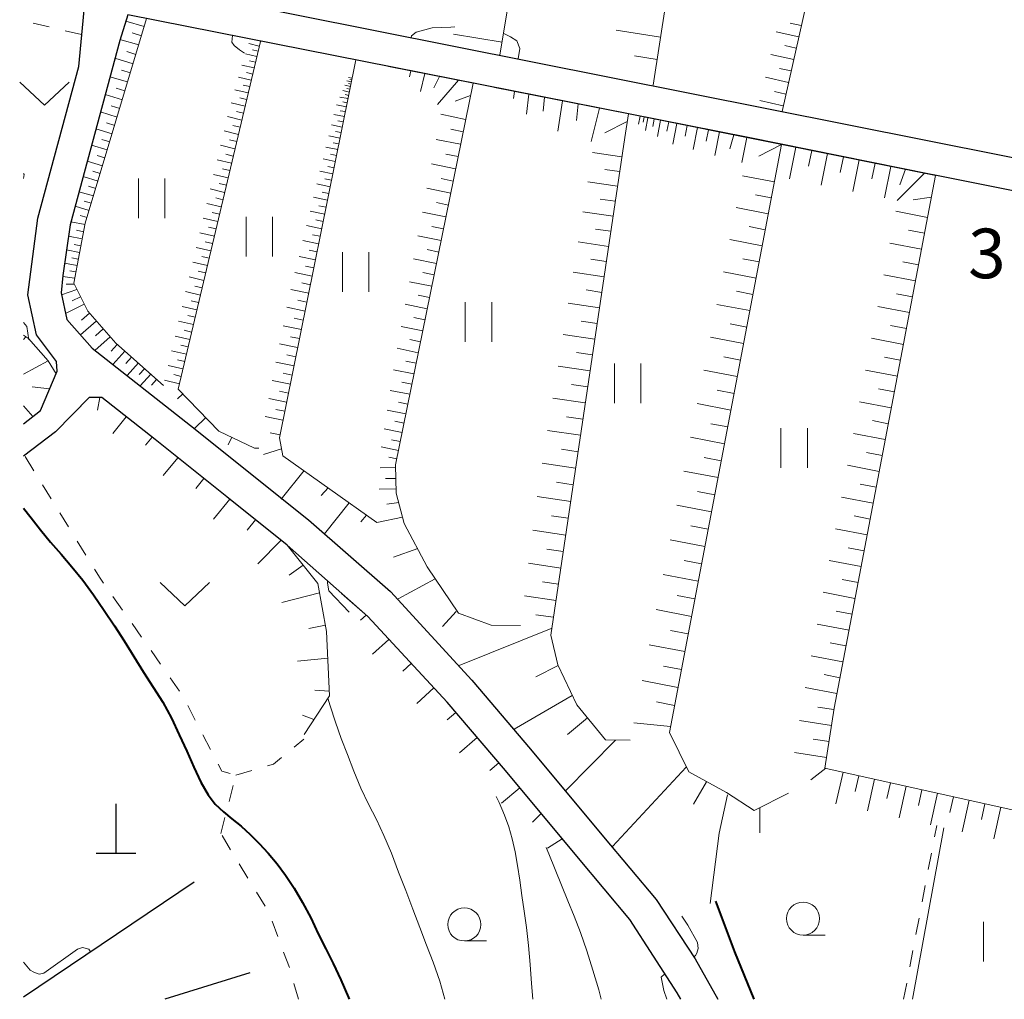
# Model space of a CAD drawing. Units: metres. Extents: x -72000 to -69999, y 37499 to 39000.
# Drawn here: x -72000 to -71926, y 37500 to 37574 of the extents above; entities that cross this region are included whole.
import ezdxf

# ---------------------------------------------------------------- set-up
doc = ezdxf.new("R2010")
doc.units = ezdxf.units.M
for name, color, linetype, lineweight in [('210100_道路縁(街区線)', 7, 'Continuous', 30), ('420100_墓碑', 7, 'Continuous', 30), ('610111_人工斜面(上)', 7, 'Continuous', 30), ('610199_人工斜面(ヒゲ)', 7, 'Continuous', 30), ('630100_植生界', 7, 'Continuous', 30), ('631100_田', 7, 'Continuous', 13), ('631300_畑', 7, 'Continuous', 13), ('633100_広葉樹林', 7, 'Continuous', 13), ('710100_等高線(計曲線)', 7, 'Continuous', 40), ('710200_等高線(主曲線)', 7, 'Continuous', 13), ('731200_図化機測定による標高点', 7, 'Continuous', 40)]:
    doc.layers.add(name, color=color, linetype=linetype, lineweight=lineweight)
doc.styles.add('Style-WORKING', font='txt')

msp = doc.modelspace()

# ---------------------------------------------------------------- linework, layer by layer
at = {"layer": '210100_道路縁(街区線)', "linetype": 'Continuous', "lineweight": 30, "flags": 128}
for points in [[(-72000, 37543.52), (-71998.72, 37544.53), (-71997.46, 37547.49), (-71997.51, 37548.24), (-71999.02, 37550.24), (-71999.35, 37551.76), (-71999.69, 37553.28), (-71998.92, 37559.08), (-71995.83, 37570.54), (-71995.37, 37575.32), (-71994.45, 37579.29), (-71993.87, 37580.84), (-71993.1, 37583.44), (-71992.1, 37588.19), (-71990.92, 37595.49), (-71988.58, 37604.75), (-71986.13, 37618.19), (-71979.67, 37654.34), (-71978.08, 37662.63), (-71976.94, 37667.9), (-71976.86, 37673.82), (-71976.03, 37705.61), (-71976.72, 37706.23), (-72000, 37679.29)], [(-71840.26, 37618.37), (-71854.04, 37550.06), (-71854.38, 37549.55), (-71991.25, 37576.81), (-71991.21, 37577.77), (-71989.77, 37582.7), (-71988.79, 37587.41), (-71988.03, 37591.47), (-71987.5, 37595.33), (-71985.22, 37604.32), (-71978.97, 37639.06)], [(-71857.03, 37547.49), (-71868.34, 37549.78), (-71931.2, 37562.34), (-71931.35, 37562.38), (-71945.19, 37565.16), (-71992.12, 37574.46), (-71992.73, 37572.5), (-71996.48, 37558.57), (-71997.03, 37554.74), (-71997.17, 37553.42), (-71996.72, 37551.4), (-71994.81, 37549.24), (-71987.37, 37543.4), (-71978.46, 37536.27), (-71972.25, 37530.83), (-71966.1, 37524.14), (-71961.65, 37518.91), (-71956.13, 37512.29), (-71952.14, 37507.54), (-71949.19, 37503.06), (-71947.49, 37500)], [(-71950.29, 37500), (-71950.56, 37500.48), (-71954.14, 37506.04), (-71958.03, 37510.68), (-71963.54, 37517.29), (-71967.95, 37522.48), (-71973.97, 37528.95), (-71980.06, 37534.35), (-71984.62, 37537.99), (-71990.05, 37542.33), (-71994.09, 37545.51), (-71995.04, 37545.5), (-71997.59, 37542.92), (-72000, 37541.07)], [(-72000, 37500.19), (-71987.09, 37508.89)], [(-71982.89, 37502), (-71989.31, 37500)]]:
    msp.add_lwpolyline(points, dxfattribs=at)
at = {"layer": '420100_墓碑', "linetype": 'Continuous', "lineweight": 30}
for p, q in [((-71993, 37511.04), (-71993, 37514.79)), ((-71994.5, 37511.04), (-71991.5, 37511.04))]:
    msp.add_line(p, q, dxfattribs=at)
at = {"layer": '610111_人工斜面(上)', "linetype": 'Continuous', "lineweight": 13, "flags": 128}
for points in [[(-71896.03, 37629.32), (-71900.55, 37605.73), (-71928.88, 37609.57), (-71933.51, 37595.88), (-71936.14, 37596), (-71942.62, 37567.15)], [(-71949.44, 37600.59), (-71955.41, 37601.54), (-71958.97, 37601.48), (-71963.98, 37571.39)], [(-71937.51, 37598), (-71947.24, 37597.42), (-71948.49, 37594.29), (-71952.37, 37569.14)], [(-71990.69, 37574.18), (-71995.33, 37558.69), (-71996.21, 37554.16), (-71995.15, 37552.03), (-71993.02, 37549.63), (-71989.42, 37546.42)], [(-71982.09, 37572.42), (-71988.3, 37546.15), (-71985.24, 37542.97), (-71982.54, 37541.68), (-71982.21, 37541.69)], [(-71974.86, 37571.04), (-71980.65, 37542.45), (-71980.38, 37541.11), (-71973.27, 37536.05)], [(-71972.4, 37570.55), (-71966, 37569.28), (-71971.86, 37540.42), (-71971.81, 37538.28), (-71971.21, 37535.98), (-71969.46, 37532.71), (-71967.1, 37529.21), (-71964.62, 37528.3), (-71962.4, 37528.28)], [(-71964.39, 37568.96), (-71954.25, 37566.96), (-71954.53, 37565.16)], [(-71954.25, 37566.96), (-71942.67, 37564.65), (-71951.15, 37520.18), (-71949.69, 37517.19), (-71946.82, 37515.63), (-71944.73, 37514.27), (-71942.15, 37515.6)], [(-71954.53, 37565.16), (-71960.12, 37527.53), (-71959.58, 37525.29), (-71958.16, 37522.27), (-71955.99, 37519.61), (-71954.12, 37519.59)], [(-71942.67, 37564.65), (-71931.01, 37562.31), (-71936.26, 37534.73), (-71938.69, 37522.01), (-71939.38, 37517.49), (-71919.33, 37513.01), (-71906.28, 37510.77), (-71886.38, 37506.67), (-71875.28, 37504.14), (-71863.97, 37501.42)], [(-72000, 37550.22), (-71999.63, 37549.98), (-71998.13, 37548.28), (-71997.54, 37547.3), (-71998.72, 37544.53), (-72000, 37543.52)], [(-71996.23, 37544.29), (-71995.04, 37545.5), (-71994.09, 37545.51), (-71990.05, 37542.33), (-71984.62, 37537.99), (-71980.06, 37534.35), (-71977.74, 37531.44), (-71977.08, 37527.81), (-71976.86, 37522.94), (-71978.77, 37520.03)], [(-71975.95, 37530.7), (-71973.97, 37528.95), (-71967.95, 37522.48), (-71963.54, 37517.29), (-71958.03, 37510.68)]]:
    msp.add_lwpolyline(points, dxfattribs=at)
at = {"layer": '610199_人工斜面(ヒゲ)', "linetype": 'Continuous', "lineweight": 13, "flags": 128}
for points in [[(-71990.87, 37573.56), (-71992.27, 37573.98)], [(-71941.17, 37573.63), (-71942.02, 37573.82)], [(-71991.08, 37572.87), (-71991.78, 37573.08)], [(-71963.81, 37572.38), (-71967.49, 37572.99)], [(-71951.81, 37572.76), (-71955.18, 37573.28)], [(-71941.36, 37572.78), (-71943.07, 37573.17)], [(-71991.29, 37572.17), (-71992.71, 37572.59)], [(-71982.17, 37572.09), (-71982.97, 37572.28)], [(-71991.5, 37571.46), (-71992.2, 37571.67)], [(-71982.36, 37571.29), (-71983.22, 37571.49)], [(-71982.26, 37571.69), (-71982.68, 37571.79)], [(-71941.74, 37571.07), (-71943.47, 37571.46)], [(-71941.55, 37571.93), (-71942.41, 37572.12)], [(-71991.71, 37570.75), (-71993.09, 37571.16)], [(-71982.46, 37570.86), (-71982.91, 37570.96)], [(-71952.07, 37571.07), (-71953.8, 37571.34)], [(-71991.92, 37570.06), (-71992.6, 37570.26)], [(-71982.56, 37570.43), (-71983.48, 37570.65)], [(-71982.67, 37569.97), (-71983.15, 37570.08)], [(-71970.71, 37570.22), (-71970.82, 37569.77)], [(-71969.66, 37570.01), (-71969.98, 37568.66)], [(-71941.93, 37570.21), (-71942.81, 37570.4)], [(-71992.13, 37569.37), (-71993.47, 37569.77)], [(-71982.78, 37569.51), (-71983.75, 37569.74)], [(-71975.2, 37569.38), (-71975.55, 37569.45)], [(-71975.14, 37569.67), (-71975.43, 37569.72)], [(-71975.23, 37569.21), (-71975.43, 37569.25)], [(-71975.17, 37569.52), (-71975.33, 37569.56)], [(-71968.53, 37569.78), (-71968.97, 37568.92)], [(-71967.11, 37569.5), (-71968.7, 37567.66)], [(-71942.13, 37569.34), (-71943.89, 37569.74)], [(-71992.33, 37568.7), (-71992.99, 37568.89)], [(-71983.01, 37568.54), (-71984.01, 37568.78)], [(-71982.89, 37569.03), (-71983.39, 37569.14)], [(-71975.35, 37568.61), (-71975.86, 37568.72)], [(-71975.27, 37569.03), (-71975.69, 37569.12)], [(-71975.31, 37568.82), (-71975.54, 37568.87)], [(-71962.86, 37568.66), (-71962.94, 37568.12)], [(-71961.79, 37568.45), (-71961.95, 37566.93)], [(-71942.33, 37568.46), (-71943.21, 37568.66)], [(-71992.53, 37568.02), (-71993.83, 37568.42)], [(-71983.25, 37567.54), (-71984.29, 37567.79)], [(-71983.13, 37568.04), (-71983.64, 37568.16)], [(-71975.46, 37568.11), (-71976.07, 37568.23)], [(-71975.52, 37567.8), (-71975.86, 37567.87)], [(-71975.4, 37568.36), (-71975.68, 37568.42)], [(-71966.19, 37568.36), (-71967.36, 37567.92)], [(-71960.59, 37568.21), (-71960.69, 37567.16)], [(-71959.24, 37567.94), (-71959.58, 37565.66)], [(-71958.04, 37567.71), (-71958.17, 37566.45)], [(-71942.53, 37567.56), (-71944.31, 37567.98)], [(-71992.92, 37566.72), (-71994.19, 37567.1)], [(-71992.72, 37567.37), (-71993.37, 37567.57)], [(-71983.37, 37567.02), (-71983.9, 37567.14)], [(-71975.58, 37567.5), (-71976.32, 37567.65)], [(-71975.65, 37567.13), (-71976.05, 37567.2)], [(-71956.44, 37567.39), (-71957.07, 37564.87)], [(-71993.11, 37566.09), (-71993.73, 37566.28)], [(-71983.49, 37566.49), (-71984.58, 37566.75)], [(-71975.73, 37566.76), (-71976.53, 37566.92)], [(-71975.81, 37566.36), (-71976.22, 37566.44)], [(-71966.56, 37566.54), (-71968.44, 37566.93)], [(-71954.34, 37566.37), (-71956.03, 37565.53)], [(-71953.36, 37566.78), (-71953.48, 37566.19)], [(-71953.06, 37566.72), (-71953.14, 37566.33)], [(-71952.77, 37566.66), (-71952.96, 37565.71)], [(-71952.29, 37566.57), (-71952.4, 37566.01)], [(-71951.81, 37566.47), (-71952.06, 37565.24)], [(-71951.2, 37566.35), (-71951.34, 37565.65)], [(-71950.58, 37566.23), (-71950.89, 37564.67)], [(-71993.3, 37565.46), (-71994.53, 37565.82)], [(-71983.75, 37565.41), (-71984.84, 37565.67)], [(-71983.62, 37565.95), (-71984.17, 37566.08)], [(-71975.89, 37565.96), (-71976.72, 37566.13)], [(-71975.98, 37565.54), (-71976.4, 37565.63)], [(-71966.75, 37565.6), (-71967.68, 37565.79)], [(-71949.8, 37566.07), (-71949.96, 37565.27)], [(-71949.03, 37565.92), (-71949.36, 37564.26)], [(-71948.2, 37565.75), (-71948.37, 37564.9)], [(-71947.37, 37565.59), (-71947.72, 37563.82)], [(-71993.48, 37564.84), (-71994.09, 37565.02)], [(-71983.88, 37564.86), (-71984.43, 37564.99)], [(-71976.06, 37565.13), (-71976.92, 37565.3)], [(-71976.15, 37564.69), (-71976.59, 37564.78)], [(-71966.94, 37564.66), (-71968.8, 37565.03)], [(-71946.27, 37565.38), (-71946.57, 37564.31)], [(-71945.29, 37565.17), (-71945.66, 37563.27)], [(-71993.67, 37564.23), (-71994.86, 37564.58)], [(-71984.01, 37564.32), (-71985.1, 37564.58)], [(-71976.23, 37564.26), (-71977.13, 37564.44)], [(-71954.75, 37563.7), (-71956.97, 37564.03)], [(-71942.67, 37564.65), (-71944.37, 37563.77)], [(-71941.58, 37564.45), (-71942.07, 37562.05)], [(-71940.38, 37564.2), (-71940.63, 37563)], [(-71994.03, 37563.03), (-71995.19, 37563.38)], [(-71993.85, 37563.63), (-71994.44, 37563.8)], [(-71984.27, 37563.22), (-71985.36, 37563.48)], [(-71984.14, 37563.77), (-71984.69, 37563.9)], [(-71976.42, 37563.36), (-71977.35, 37563.55)], [(-71976.33, 37563.81), (-71976.78, 37563.91)], [(-71967.13, 37563.73), (-71968.05, 37563.91)], [(-71939.18, 37563.96), (-71939.67, 37561.56)], [(-71937.99, 37563.72), (-71938.23, 37562.52)], [(-71936.79, 37563.48), (-71937.27, 37561.08)], [(-71935.59, 37563.24), (-71935.83, 37562.04)], [(-71994.2, 37562.45), (-71994.77, 37562.62)], [(-71984.4, 37562.67), (-71984.95, 37562.8)], [(-71976.61, 37562.43), (-71977.58, 37562.62)], [(-71976.51, 37562.89), (-71976.99, 37562.99)], [(-71967.32, 37562.8), (-71969.15, 37563.17)], [(-71954.91, 37562.59), (-71956.03, 37562.75)], [(-71934.39, 37562.99), (-71934.88, 37560.6)], [(-71933.3, 37562.77), (-71933.72, 37561.6)], [(-71994.37, 37561.87), (-71995.5, 37562.21)], [(-71984.53, 37562.12), (-71985.63, 37562.38)], [(-71976.7, 37561.94), (-71977.2, 37562.04)], [(-71967.5, 37561.88), (-71968.41, 37562.07)], [(-71955.08, 37561.48), (-71957.33, 37561.81)], [(-71943.21, 37561.82), (-71945.61, 37562.27)], [(-71931.84, 37562.47), (-71933.91, 37560.4)], [(-71994.71, 37560.75), (-71995.81, 37561.07)], [(-71994.54, 37561.31), (-71995.1, 37561.48)], [(-71984.79, 37561.02), (-71985.89, 37561.29)], [(-71984.66, 37561.57), (-71985.21, 37561.7)], [(-71976.8, 37561.45), (-71977.82, 37561.66)], [(-71976.91, 37560.94), (-71977.42, 37561.05)], [(-71967.69, 37560.97), (-71969.49, 37561.33)], [(-71994.87, 37560.2), (-71995.41, 37560.36)], [(-71984.92, 37560.47), (-71985.47, 37560.6)], [(-71977.01, 37560.43), (-71978.07, 37560.65)], [(-71967.87, 37560.06), (-71968.77, 37560.25)], [(-71955.24, 37560.35), (-71956.38, 37560.52)], [(-71943.44, 37560.61), (-71944.64, 37560.84)], [(-71931.33, 37560.66), (-71932.7, 37560.46)], [(-71995.04, 37559.65), (-71996.1, 37559.97)], [(-71985.05, 37559.92), (-71986.15, 37560.18)], [(-71985.18, 37559.37), (-71985.73, 37559.5)], [(-71977.22, 37559.38), (-71978.32, 37559.6)], [(-71977.12, 37559.9), (-71977.66, 37560.01)], [(-71968.06, 37559.16), (-71969.83, 37559.52)], [(-71955.41, 37559.22), (-71957.69, 37559.56)], [(-71943.67, 37559.41), (-71946.09, 37559.87)], [(-71931.62, 37559.13), (-71934.02, 37559.59)], [(-71995.35, 37558.59), (-71996.42, 37558.8)], [(-71995.2, 37559.12), (-71995.72, 37559.28)], [(-71985.31, 37558.82), (-71986.42, 37559.08)], [(-71977.33, 37558.82), (-71977.9, 37558.94)], [(-71995.45, 37558.05), (-71995.99, 37558.16)], [(-71985.44, 37558.26), (-71986, 37558.39)], [(-71977.45, 37558.27), (-71978.59, 37558.51)], [(-71968.24, 37558.27), (-71969.12, 37558.45)], [(-71955.58, 37558.08), (-71956.73, 37558.25)], [(-71943.9, 37558.2), (-71945.12, 37558.43)], [(-71931.85, 37557.93), (-71933.05, 37558.16)], [(-71995.56, 37557.52), (-71996.6, 37557.72)], [(-71985.57, 37557.71), (-71986.68, 37557.97)], [(-71985.7, 37557.15), (-71986.26, 37557.29)], [(-71977.68, 37557.13), (-71978.87, 37557.37)], [(-71977.56, 37557.7), (-71978.15, 37557.82)], [(-71968.42, 37557.39), (-71970.17, 37557.74)], [(-71955.75, 37556.94), (-71958.06, 37557.28)], [(-71944.13, 37556.99), (-71946.57, 37557.45)], [(-71995.76, 37556.47), (-71996.75, 37556.67)], [(-71995.66, 37556.99), (-71996.17, 37557.09)], [(-71985.83, 37556.6), (-71986.95, 37556.86)], [(-71977.8, 37556.53), (-71978.41, 37556.65)], [(-71968.59, 37556.51), (-71969.46, 37556.69)], [(-71932.07, 37556.73), (-71934.48, 37557.19)], [(-71995.86, 37555.98), (-71996.34, 37556.07)], [(-71985.97, 37556.04), (-71986.52, 37556.17)], [(-71977.92, 37555.93), (-71979.16, 37556.18)], [(-71968.77, 37555.64), (-71970.5, 37555.99)], [(-71955.92, 37555.79), (-71957.08, 37555.96)], [(-71944.36, 37555.76), (-71945.59, 37556)], [(-71995.95, 37555.48), (-71996.9, 37555.66)], [(-71996.05, 37555.01), (-71996.51, 37555.1)], [(-71986.1, 37555.49), (-71987.21, 37555.75)], [(-71986.23, 37554.93), (-71986.79, 37555.06)], [(-71978.05, 37555.31), (-71978.68, 37555.44)], [(-71932.3, 37555.53), (-71933.5, 37555.76)], [(-71996.14, 37554.54), (-71997.04, 37554.65)], [(-71986.36, 37554.37), (-71987.48, 37554.64)], [(-71978.17, 37554.69), (-71979.47, 37554.95)], [(-71968.95, 37554.78), (-71969.8, 37554.95)], [(-71956.09, 37554.63), (-71958.43, 37554.98)], [(-71944.59, 37554.54), (-71947.06, 37555.01)], [(-71932.53, 37554.33), (-71934.93, 37554.79)], [(-71995.97, 37553.68), (-71997.13, 37553.27)], [(-71996.18, 37554.09), (-71996.77, 37554.08)], [(-71986.49, 37553.81), (-71987.05, 37553.94)], [(-71978.43, 37553.4), (-71979.78, 37553.67)], [(-71978.3, 37554.04), (-71978.96, 37554.18)], [(-71969.12, 37553.92), (-71970.82, 37554.26)], [(-71956.27, 37553.46), (-71957.44, 37553.64)], [(-71944.83, 37553.31), (-71946.07, 37553.55)], [(-71995.69, 37553.12), (-71996.33, 37552.81)], [(-71986.63, 37553.25), (-71987.74, 37553.52)], [(-71986.76, 37552.69), (-71987.32, 37552.82)], [(-71978.57, 37552.72), (-71979.26, 37552.86)], [(-71969.29, 37553.07), (-71970.14, 37553.24)], [(-71932.76, 37553.13), (-71933.96, 37553.36)], [(-71995.41, 37552.56), (-71996.82, 37551.86)], [(-71986.89, 37552.13), (-71988.01, 37552.4)], [(-71978.71, 37552.05), (-71980.09, 37552.33)], [(-71969.47, 37552.22), (-71971.14, 37552.56)], [(-71956.44, 37552.29), (-71958.81, 37552.64)], [(-71945.06, 37552.08), (-71947.55, 37552.55)], [(-71932.99, 37551.93), (-71935.39, 37552.39)], [(-71995.02, 37551.88), (-71995.62, 37551.35)], [(-71987.02, 37551.58), (-71987.58, 37551.71)], [(-71978.85, 37551.36), (-71979.54, 37551.5)], [(-71969.64, 37551.38), (-71970.47, 37551.55)], [(-71994.5, 37551.29), (-71995.69, 37550.24)], [(-71993.97, 37550.7), (-71994.56, 37550.17)], [(-71987.15, 37551.02), (-71988.27, 37551.28)], [(-71987.29, 37550.46), (-71987.85, 37550.59)], [(-71978.99, 37550.66), (-71980.37, 37550.94)], [(-71969.81, 37550.55), (-71971.45, 37550.88)], [(-71956.62, 37551.11), (-71957.81, 37551.29)], [(-71945.3, 37550.83), (-71946.55, 37551.07)], [(-71933.22, 37550.73), (-71934.42, 37550.96)], [(-71999.82, 37550.11), (-72000, 37549.9)], [(-71993.44, 37550.1), (-71994.6, 37549.07)], [(-71987.42, 37549.9), (-71988.54, 37550.16)], [(-71979.13, 37549.97), (-71979.82, 37550.11)], [(-71969.97, 37549.72), (-71970.79, 37549.89)], [(-71956.79, 37549.93), (-71959.19, 37550.28)], [(-71945.54, 37549.59), (-71948.04, 37550.07)], [(-71933.45, 37549.53), (-71935.85, 37549.99)], [(-71992.91, 37549.53), (-71993.38, 37549.01)], [(-71987.55, 37549.34), (-71988.11, 37549.47)], [(-71979.27, 37549.28), (-71980.64, 37549.56)], [(-71970.14, 37548.9), (-71971.75, 37549.23)], [(-71992.33, 37549.02), (-71993.24, 37548.01)], [(-71991.83, 37548.57), (-71992.27, 37548.08)], [(-71987.68, 37548.78), (-71988.8, 37549.05)], [(-71987.81, 37548.22), (-71988.37, 37548.36)], [(-71979.41, 37548.59), (-71980.09, 37548.73)], [(-71956.97, 37548.73), (-71958.17, 37548.91)], [(-71945.78, 37548.34), (-71947.04, 37548.58)], [(-71933.68, 37548.33), (-71934.88, 37548.56)], [(-71998.13, 37548.28), (-72000, 37547.28)], [(-71991.32, 37548.12), (-71992.17, 37547.17)], [(-71990.85, 37547.69), (-71991.26, 37547.24)], [(-71987.95, 37547.67), (-71989.06, 37547.93)], [(-71979.54, 37547.9), (-71980.92, 37548.18)], [(-71970.47, 37547.29), (-71972.01, 37547.61)], [(-71970.3, 37548.1), (-71971.09, 37548.26)], [(-71957.15, 37547.53), (-71959.57, 37547.89)], [(-71933.9, 37547.13), (-71936.31, 37547.58)], [(-71990.38, 37547.27), (-71991.17, 37546.39)], [(-71989.94, 37546.88), (-71990.32, 37546.45)], [(-71988.08, 37547.11), (-71988.64, 37547.24)], [(-71979.68, 37547.21), (-71980.37, 37547.35)], [(-71946.02, 37547.09), (-71948.54, 37547.57)], [(-71998.03, 37546.16), (-71999.36, 37546.31)], [(-71988.21, 37546.55), (-71989.33, 37546.81)], [(-71979.82, 37546.53), (-71981.19, 37546.8)], [(-71970.62, 37546.52), (-71971.38, 37546.68)], [(-71957.33, 37546.32), (-71958.55, 37546.5)], [(-71934.13, 37545.93), (-71935.33, 37546.16)], [(-71994.24, 37545.5), (-71994.42, 37544.56)], [(-71987.95, 37545.79), (-71988.35, 37545.4)], [(-71980.1, 37545.16), (-71981.46, 37545.43)], [(-71979.96, 37545.84), (-71980.64, 37545.98)], [(-71970.78, 37545.75), (-71972.26, 37546.05)], [(-71957.51, 37545.11), (-71959.96, 37545.47)], [(-71946.26, 37545.82), (-71947.53, 37546.07)], [(-71999.3, 37544.08), (-72000, 37544.87)], [(-71980.24, 37544.48), (-71980.92, 37544.61)], [(-71970.93, 37545.01), (-71971.65, 37545.16)], [(-71946.5, 37544.56), (-71949.05, 37545.05)], [(-71934.36, 37544.73), (-71936.76, 37545.18)], [(-71992.24, 37544.05), (-71993.24, 37542.78)], [(-71986.22, 37543.99), (-71987.06, 37543.16)], [(-71980.38, 37543.79), (-71981.73, 37544.07)], [(-71971.08, 37544.28), (-71972.49, 37544.56)], [(-71957.69, 37543.88), (-71958.92, 37544.06)], [(-71971.37, 37542.86), (-71972.72, 37543.14)], [(-71971.22, 37543.57), (-71971.92, 37543.71)], [(-71946.74, 37543.29), (-71948.02, 37543.53)], [(-71934.59, 37543.53), (-71935.79, 37543.76)], [(-71990.27, 37542.51), (-71990.77, 37541.9)], [(-71984.26, 37542.5), (-71984.53, 37541.94)], [(-71980.6, 37542.69), (-71981.36, 37542.83)], [(-71957.87, 37542.65), (-71960.36, 37543.02)], [(-71946.98, 37542.01), (-71949.55, 37542.5)], [(-71934.82, 37542.33), (-71937.22, 37542.78)], [(-71980.49, 37541.63), (-71981.85, 37541.21)], [(-71971.64, 37541.51), (-71972.94, 37541.77)], [(-71971.51, 37542.19), (-71972.17, 37542.32)], [(-71988.32, 37540.95), (-71989.44, 37539.61)], [(-71971.77, 37540.86), (-71972.38, 37540.99)], [(-71958.06, 37541.41), (-71959.31, 37541.59)], [(-71947.23, 37540.73), (-71948.52, 37540.98)], [(-71935.05, 37541.13), (-71936.25, 37541.35)], [(-71971.86, 37540.21), (-71973.03, 37540.18)], [(-71958.24, 37540.17), (-71960.76, 37540.54)], [(-71935.28, 37539.92), (-71937.68, 37540.38)], [(-71986.37, 37539.39), (-71986.98, 37538.64)], [(-71978.77, 37539.98), (-71980.51, 37537.81)], [(-71971.84, 37539.39), (-71972.62, 37539.39)], [(-71947.47, 37539.45), (-71950.06, 37539.94)], [(-71976.97, 37538.68), (-71977.48, 37538.09)], [(-71958.43, 37538.91), (-71959.69, 37539.1)], [(-71935.5, 37538.72), (-71936.71, 37538.95)], [(-71971.82, 37538.6), (-71973.11, 37538.59)], [(-71958.61, 37537.65), (-71961.16, 37538.03)], [(-71947.72, 37538.15), (-71949.02, 37538.4)], [(-71935.73, 37537.52), (-71938.14, 37537.98)], [(-71984.41, 37537.83), (-71985.64, 37536.3)], [(-71975.37, 37537.55), (-71977.25, 37535.21)], [(-71971.62, 37537.57), (-71972.52, 37537.44)], [(-71947.97, 37536.86), (-71950.58, 37537.36)], [(-71974.05, 37536.62), (-71974.48, 37536.11)], [(-71971.34, 37536.47), (-71973.27, 37536.05)], [(-71958.8, 37536.38), (-71960.06, 37536.56)], [(-71935.96, 37536.32), (-71937.16, 37536.55)], [(-71982.46, 37536.27), (-71983.09, 37535.48)], [(-71948.22, 37535.55), (-71949.53, 37535.8)], [(-71958.99, 37535.1), (-71961.49, 37535.47)], [(-71936.19, 37535.12), (-71938.59, 37535.58)], [(-71980.51, 37534.71), (-71982.29, 37532.94)], [(-71948.47, 37534.25), (-71951.1, 37534.75)], [(-71970.19, 37534.1), (-71972.02, 37533.44)], [(-71959.18, 37533.86), (-71960.41, 37534.04)], [(-71936.42, 37533.92), (-71937.62, 37534.15)], [(-71978.86, 37532.84), (-71979.91, 37532.07)], [(-71959.36, 37532.61), (-71961.81, 37532.97)], [(-71948.72, 37532.93), (-71950.04, 37533.19)], [(-71936.65, 37532.72), (-71939.05, 37533.18)], [(-71948.97, 37531.62), (-71951.62, 37532.12)], [(-71968.86, 37531.79), (-71971.67, 37530.29)], [(-71959.54, 37531.39), (-71960.75, 37531.57)], [(-71936.88, 37531.52), (-71938.08, 37531.75)], [(-71977.61, 37530.75), (-71980.47, 37530.01)], [(-71959.72, 37530.16), (-71962.12, 37530.52)], [(-71949.22, 37530.29), (-71950.55, 37530.54)], [(-71937.11, 37530.32), (-71939.51, 37530.78)], [(-71974.08, 37529.04), (-71974.52, 37528.68)], [(-71967.27, 37529.32), (-71968.3, 37528.19)], [(-71959.91, 37528.91), (-71961.26, 37529.08)], [(-71949.47, 37528.96), (-71952.15, 37529.47)], [(-71937.33, 37529.12), (-71938.53, 37529.35)], [(-71977.17, 37528.29), (-71978.42, 37528.05)], [(-71937.56, 37527.92), (-71939.97, 37528.38)], [(-71960.09, 37528.03), (-71967.06, 37525.24)], [(-71949.73, 37527.63), (-71951.07, 37527.88)], [(-71972.37, 37527.22), (-71973.61, 37526.09)], [(-71949.98, 37526.29), (-71952.68, 37526.8)], [(-71937.79, 37526.72), (-71938.99, 37526.95)], [(-71976.99, 37525.8), (-71979.28, 37525.58)], [(-71970.67, 37525.39), (-71971.3, 37524.81)], [(-71959.56, 37525.25), (-71961.25, 37524.38)], [(-71938.02, 37525.52), (-71940.42, 37525.98)], [(-71950.24, 37524.94), (-71951.59, 37525.2)], [(-71938.25, 37524.32), (-71939.45, 37524.55)], [(-71950.5, 37523.59), (-71953.22, 37524.11)], [(-71976.88, 37523.3), (-71977.98, 37523.37)], [(-71968.96, 37523.56), (-71970.26, 37522.38)], [(-71938.48, 37523.12), (-71940.88, 37523.57)], [(-71958.5, 37522.98), (-71962.88, 37520.42)], [(-71950.76, 37522.23), (-71952.12, 37522.49)], [(-71967.3, 37521.7), (-71967.96, 37521.13)], [(-71938.7, 37521.91), (-71939.91, 37522.1)], [(-71978.04, 37521.15), (-71978.91, 37521.49)], [(-71957.35, 37521.29), (-71958.85, 37520.03)], [(-71951.07, 37520.62), (-71953.85, 37520.91)], [(-71938.89, 37520.71), (-71941.31, 37521.08)], [(-71965.68, 37519.8), (-71967.03, 37518.65)], [(-71955.22, 37519.6), (-71959.01, 37515.76)], [(-71939.07, 37519.5), (-71940.28, 37519.68)], [(-71939.26, 37518.29), (-71941.68, 37518.66)], [(-71964.06, 37517.89), (-71964.74, 37517.31)], [(-71949.87, 37517.56), (-71955.44, 37511.56)], [(-71939.31, 37517.47), (-71940.46, 37516.6)], [(-71938.01, 37517.18), (-71938.55, 37514.79)], [(-71948.33, 37516.44), (-71949.32, 37514.75)], [(-71936.82, 37516.91), (-71937.09, 37515.72)], [(-71935.63, 37516.65), (-71936.16, 37514.26)], [(-71934.43, 37516.38), (-71934.7, 37515.19)], [(-71962.45, 37515.98), (-71963.84, 37514.83)], [(-71933.24, 37516.12), (-71933.77, 37513.73)], [(-71932.05, 37515.85), (-71932.31, 37514.66)], [(-71930.86, 37515.58), (-71931.39, 37513.2)], [(-71946.76, 37515.45), (-71947.38, 37512.57)], [(-71929.66, 37515.32), (-71929.93, 37514.12)], [(-71928.47, 37515.05), (-71929, 37512.67)], [(-71944.31, 37514.49), (-71944.3, 37512.59)], [(-71927.28, 37514.79), (-71927.54, 37513.59)], [(-71926.08, 37514.52), (-71926.61, 37512.13)], [(-71960.85, 37514.06), (-71961.51, 37513.39)], [(-71959.25, 37512.14), (-71960.36, 37511.44)], [(-71947.38, 37512.57), (-71948.07, 37507.24)]]:
    msp.add_lwpolyline(points, dxfattribs=at)
at = {"layer": '630100_植生界', "linetype": 'Continuous', "lineweight": 13}
for p, q in [((-71998.065, 37573.528), (-71999.282, 37573.812)), ((-71995.63, 37572.96), (-71996.847, 37573.244)), ((-71999.88, 37541.04), (-71999.224, 37539.976)), ((-71998.569, 37538.911), (-71997.913, 37537.847)), ((-71997.258, 37536.783), (-71996.602, 37535.718)), ((-71995.947, 37534.654), (-71995.291, 37533.59)), ((-71993.237, 37530.454), (-71992.518, 37529.432)), ((-71991.798, 37528.41), (-71991.078, 37527.388)), ((-71990.358, 37526.366), (-71989.639, 37525.344)), ((-71988.919, 37524.322), (-71988.199, 37523.3)), ((-71987.588, 37522.212), (-71987.01, 37521.104)), ((-71986.432, 37519.996), (-71985.854, 37518.887)), ((-71979.522, 37519.07), (-71978.8, 37519.66)), ((-71983.94, 37516.94), (-71982.741, 37517.295)), ((-71984.141, 37516.167), (-71984.455, 37514.957)), ((-71984.769, 37513.747), (-71985.08, 37512.55)), ((-71931.095, 37512.28), (-71930.93, 37513.15)), ((-71984.349, 37511.303), (-71984.987, 37512.377)), ((-71931.562, 37509.824), (-71931.329, 37511.052)), ((-71983.04, 37509.173), (-71983.695, 37510.237)), ((-71981.729, 37507.044), (-71982.384, 37508.109)), ((-71932.029, 37507.368), (-71931.796, 37508.596)), ((-71980.77, 37504.743), (-71981.208, 37505.914)), ((-71932.496, 37504.912), (-71932.263, 37506.14)), ((-71932.963, 37502.456), (-71932.73, 37503.684)), ((-71979.894, 37502.402), (-71980.332, 37503.572)), ((-71979.2, 37500), (-71979.547, 37501.201)), ((-71933.43, 37500), (-71933.197, 37501.228))]:
    msp.add_line(p, q, dxfattribs=at)
at = {"layer": '630100_植生界', "linetype": 'Continuous', "lineweight": 13, "flags": 128}
for points in [[(-71994.636, 37532.525), (-71994.22, 37531.85), (-71993.957, 37531.476)], [(-71981.543, 37517.649), (-71981.1, 37517.78), (-71980.49, 37518.279)], [(-71985.276, 37517.779), (-71985, 37517.25), (-71984.373, 37517.067)]]:
    msp.add_lwpolyline(points, dxfattribs=at)
at = {"layer": '631100_田', "linetype": 'Continuous', "lineweight": 13}
for p, q in [((-71991.31, 37559.07), (-71991.31, 37562.07)), ((-71989.31, 37559.07), (-71989.31, 37562.07)), ((-71983.17, 37556.16), (-71983.17, 37559.16)), ((-71981.17, 37556.16), (-71981.17, 37559.16)), ((-71975.88, 37553.5), (-71975.88, 37556.5)), ((-71973.88, 37553.5), (-71973.88, 37556.5)), ((-71966.59, 37549.73), (-71966.59, 37552.73)), ((-71964.59, 37549.73), (-71964.59, 37552.73)), ((-71955.31, 37545.09), (-71955.31, 37548.09)), ((-71953.31, 37545.09), (-71953.31, 37548.09)), ((-71942.71, 37540.18), (-71942.71, 37543.18)), ((-71940.71, 37540.18), (-71940.71, 37543.18)), ((-71927.38, 37502.85), (-71927.38, 37505.85))]:
    msp.add_line(p, q, dxfattribs=at)
at = {"layer": '631300_畑', "linetype": 'Continuous', "lineweight": 13, "flags": 128}
for points in [[(-72000.295, 37569.365), (-71998.42, 37567.615), (-71996.545, 37569.365)], [(-71989.675, 37531.515), (-71987.8, 37529.765), (-71985.925, 37531.515)]]:
    msp.add_lwpolyline(points, dxfattribs=at)
at = {"layer": '633100_広葉樹林', "linetype": 'Continuous', "lineweight": 13}
for p, q in [((-71966.66, 37504.41), (-71964.993, 37504.41)), ((-71941.04, 37504.85), (-71939.373, 37504.85))]:
    msp.add_line(p, q, dxfattribs=at)
for centre in [(-71966.66, 37505.66), (-71941.04, 37506.1)]:
    msp.add_circle(centre, 1.25, dxfattribs=at)
at = {"layer": '710100_等高線(計曲線)', "linetype": 'Continuous', "lineweight": 40, "flags": 128}
for points, elevation in [([(-72000, 37537.15), (-71999.43, 37536.42), (-71998.72, 37535.5), (-71997.96, 37534.57), (-71997.16, 37533.65), (-71996.34, 37532.71), (-71995.51, 37531.69), (-71994.7, 37530.58), (-71993.9, 37529.41), (-71993.13, 37528.25), (-71992.38, 37527.1), (-71991.65, 37525.92), (-71990.92, 37524.74), (-71990.19, 37523.6), (-71989.46, 37522.47), (-71988.82, 37521.26), (-71988.22, 37520), (-71987.65, 37518.77), (-71987.13, 37517.55), (-71986.59, 37516.42), (-71986.05, 37515.46), (-71985.5, 37514.75), (-71984.89, 37514.17), (-71984.24, 37513.64), (-71983.55, 37513.09), (-71982.86, 37512.47), (-71982.18, 37511.78), (-71981.5, 37511.05), (-71980.83, 37510.25), (-71980.18, 37509.39), (-71979.53, 37508.41), (-71978.89, 37507.33), (-71978.27, 37506.16), (-71977.71, 37504.96), (-71977.14, 37503.81), (-71976.57, 37502.7), (-71976, 37501.48), (-71975.42, 37500.13), (-71975.37, 37500)], 20), ([(-71947.65, 37507.42), (-71946.22, 37503.58), (-71944.75, 37500)], 30)]:
    msp.add_lwpolyline(points, dxfattribs=dict(at, elevation=elevation))
at = {"layer": '710200_等高線(主曲線)', "linetype": 'Continuous', "lineweight": 13, "flags": 128}
for points, elevation in [([(-71970.3, 37573.13), (-71970.65, 37572.86), (-71970.69, 37572.73)], 26), ([(-71969.09, 37573.46), (-71970.3, 37573.13)], 26), ([(-71967.39, 37573.54), (-71967.67, 37573.52), (-71969.09, 37573.46)], 26), ([(-71963.71, 37573.05), (-71963.16, 37572.78)], 28), ([(-71983.29, 37571.56), (-71983.68, 37571.81), (-71984.08, 37572.13), (-71984.24, 37572.39), (-71984.2, 37572.89)], 24), ([(-71963.16, 37572.78), (-71962.7, 37572.47), (-71962.47, 37571.89)], 28), ([(-71962.47, 37571.89), (-71962.58, 37571.12)], 28), ([(-72000, 37562.06), (-71999.95, 37562.37), (-72000, 37562.44)], 22), ([(-71999.76, 37550.87), (-72000, 37551.19)], 22), ([(-71999.61, 37549.86), (-71999.76, 37550.87)], 22), ([(-71975.37, 37529.28), (-71976.9, 37530.9), (-71977, 37531.46), (-71977.01, 37531.64)], 24), ([(-71968.14, 37500), (-71968.52, 37501.38), (-71969.01, 37502.81), (-71969.52, 37504.1), (-71970.03, 37505.43), (-71970.55, 37506.82), (-71971.09, 37508.22), (-71971.63, 37509.61), (-71972.18, 37511.05), (-71972.74, 37512.39), (-71973.31, 37513.6), (-71973.91, 37514.75), (-71974.48, 37515.97), (-71975.02, 37517.25), (-71975.51, 37518.5), (-71975.98, 37519.72), (-71976.41, 37520.96), (-71976.8, 37522.19), (-71976.98, 37522.77)], 22), ([(-71961.48, 37500), (-71961.57, 37501.19), (-71961.69, 37502.63), (-71961.8, 37504.07), (-71961.97, 37505.44), (-71962.14, 37506.67), (-71962.3, 37507.85), (-71962.47, 37509), (-71962.63, 37510.11), (-71962.82, 37511.16), (-71963.04, 37512.13), (-71963.3, 37513.03), (-71963.62, 37513.92), (-71964.03, 37514.88), (-71964.26, 37515.34)], 24), ([(-71932.77, 37500), (-71930.38, 37512.97)], 32), ([(-71960.47, 37511.47), (-71960.26, 37511.01), (-71959.78, 37509.82), (-71959.3, 37508.63), (-71958.83, 37507.44), (-71958.36, 37506.29), (-71957.87, 37505.05), (-71957.4, 37503.67), (-71956.94, 37502.2), (-71956.49, 37500.72), (-71956.3, 37500)], 26), ([(-71950.2, 37506.29), (-71949.75, 37505.61), (-71949.01, 37504.29), (-71948.97, 37503.83), (-71949.07, 37503.5), (-71949.18, 37503.3), (-71949.29, 37503.22)], 28), ([(-72000, 37502.8), (-71999.5, 37502.2), (-71999.22, 37502.05), (-71998.81, 37501.9), (-71998.47, 37501.98), (-71995.93, 37503.78)], 18), ([(-71995.93, 37503.78), (-71995.55, 37503.91), (-71995.06, 37503.78)], 18), ([(-71995.06, 37503.78), (-71994.93, 37503.6)], 18), ([(-71951.49, 37501.93), (-71951.76, 37501.68), (-71951.56, 37500.67), (-71951.33, 37500)], 28)]:
    msp.add_lwpolyline(points, dxfattribs=dict(at, elevation=elevation))

# ---------------------------------------------------------------- texts
at = {"layer": '731200_図化機測定による標高点', "linetype": 'Continuous', "lineweight": 40, "style": 'Style-WORKING'}
msp.add_text('3', height=3.75, dxfattribs=at).set_placement((-71928.55, 37554.53, -9.999))

doc.saveas('drawing.dxf')
